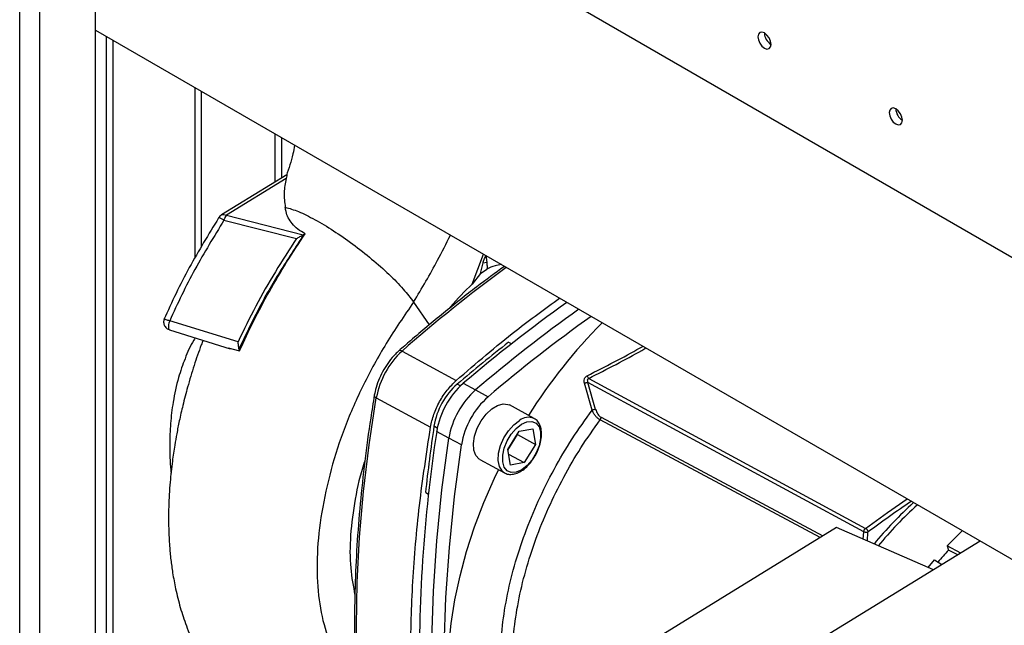
# Paper-space layout 'Blatt3' of a CAD drawing. Units: millimetres. Extents: x 0 to 420, y 0 to 297.
# Drawn here: x 355 to 370, y 109 to 119 of the extents above; entities that cross this region are included whole.
import ezdxf

# ---------------------------------------------------------------- set-up
doc = ezdxf.new("R2010")
doc.units = ezdxf.units.MM

psp = doc.layouts.new('Blatt3')

# ---------------------------------------------------------------- linework, layer by layer
at = {"color": 7, "linetype": 'Continuous', "lineweight": 30}
for p, q in [((354.599, 75.367), (354.599, 136.779)), ((354.924, 75.179), (354.924, 136.591)), ((355.822, 74.661), (355.822, 136.073)), ((373.178, 113.689), (355.822, 123.708)), ((355.822, 118.836), (371.067, 110.035)), ((355.996, 118.736), (355.996, 100.854)), ((356.109, 100.854), (356.109, 118.67)), ((357.431, 115.161), (357.431, 117.907)), ((357.537, 115.341), (357.537, 117.846)), ((358.718, 117.164), (358.718, 116.382)), ((358.831, 116.452), (358.831, 117.099)), ((358.913, 116.502), (357.858, 115.853)), ((358.9, 116.44), (357.937, 115.848)), ((357.81, 115.806), (357.81, 115.805)), ((357.897, 115.768), (359.071, 115.473)), ((357.937, 115.848), (359.177, 115.531)), ((359.187, 115.537), (359.176, 115.531)), ((359.187, 115.537), (359.208, 115.55)), ((361.904, 114.736), (362.089, 115.218)), ((362.04, 114.908), (362.081, 115.078)), ((362.04, 114.908), (362.144, 114.976)), ((362.081, 115.078), (362.14, 115.093)), ((362.04, 114.908), (361.904, 114.736)), ((360.959, 114.447), (361.213, 114.078)), ((358.125, 113.806), (357.021, 114.144)), ((357.017, 113.999), (358, 113.693)), ((357.431, 113.869), (357.431, 113.87)), ((357.965, 113.71), (358.15, 113.662)), ((358.14, 113.695), (358.15, 113.662)), ((362.54, 113.773), (362.497, 113.795)), ((360.773, 113.656), (361.648, 113.182)), ((363.787, 113.216), (368.256, 110.795)), ((361.67, 113.121), (361.717, 113.097)), ((361.76, 113.136), (361.96, 113.031)), ((361.96, 113.031), (362.161, 112.919)), ((363.842, 112.702), (363.716, 113.137)), ((368.226, 110.74), (363.773, 113.151)), ((363.898, 112.715), (363.773, 113.151)), ((360.357, 112.903), (361.232, 112.429)), ((362.905, 112.569), (362.505, 112.786)), ((363.987, 112.588), (367.566, 110.673)), ((361.341, 112.414), (361.294, 112.44)), ((362.661, 112.362), (362.885, 112.403)), ((362.885, 112.403), (362.927, 112.151)), ((367.522, 110.646), (363.971, 112.546)), ((361.528, 112.25), (361.331, 112.36)), ((361.732, 112.143), (361.528, 112.25)), ((362.48, 112.068), (362.661, 112.362)), ((362.482, 112.059), (362.636, 112.308)), ((362.636, 112.308), (362.634, 112.318)), ((362.636, 112.308), (362.927, 112.151)), ((362.927, 112.151), (362.746, 111.857)), ((362.523, 111.815), (362.48, 112.068)), ((362.493, 111.994), (362.746, 111.857)), ((362.028, 111.906), (362.429, 111.689)), ((362.746, 111.857), (362.523, 111.815)), ((362.429, 111.689), (362.423, 111.693)), ((361.2, 111.344), (361.156, 111.368)), ((367.785, 110.807), (363.28, 108.04)), ((369.351, 110.125), (367.785, 110.807)), ((368.217, 110.619), (368.226, 110.74)), ((368.285, 110.589), (368.295, 110.738)), ((369.574, 110.515), (369.816, 110.757)), ((370.107, 110.589), (367.537, 109.01)), ((369.795, 110.397), (369.574, 110.515)), ((369.574, 110.515), (369.597, 110.443)), ((369.745, 110.367), (369.597, 110.443)), ((369.266, 110.162), (369.367, 110.286)), ((369.367, 110.286), (369.49, 110.21))]:
    psp.add_line(p, q, dxfattribs=at)
at = {"color": 7, "linetype": 'Continuous', "lineweight": 30, "flags": 128}
for points in [[(366.624, 118.545), (366.664, 118.531), (366.699, 118.538), (366.722, 118.564), (366.73, 118.606), (366.722, 118.658), (366.699, 118.711), (366.664, 118.757), (366.624, 118.79), (366.583, 118.804), (366.549, 118.798), (366.526, 118.771), (366.517, 118.729), (366.526, 118.677), (366.549, 118.624), (366.583, 118.578), (366.624, 118.545)], [(368.745, 117.321), (368.785, 117.306), (368.82, 117.313), (368.843, 117.34), (368.851, 117.382), (368.843, 117.433), (368.82, 117.486), (368.785, 117.533), (368.745, 117.566), (368.704, 117.58), (368.67, 117.573), (368.647, 117.546), (368.639, 117.504), (368.647, 117.453), (368.67, 117.4), (368.704, 117.353), (368.745, 117.321)], [(360.357, 105.923), (360.242, 106.542), (360.152, 107.182), (360.088, 107.842), (360.05, 108.52), (360.037, 109.216), (360.05, 109.927), (360.088, 110.653), (360.152, 111.392), (360.242, 112.142), (360.357, 112.903)], [(362.028, 111.906), (362.017, 111.913), (361.963, 111.971), (361.931, 112.057), (361.925, 112.164), (361.944, 112.285), (361.987, 112.41), (362.05, 112.53), (362.13, 112.637), (362.22, 112.722), (362.313, 112.779), (362.403, 112.804), (362.482, 112.796), (362.505, 112.786)], [(362.423, 111.693), (362.388, 111.722), (362.345, 111.794), (362.326, 111.891), (362.332, 112.006), (362.363, 112.13), (362.417, 112.254), (362.489, 112.369), (362.575, 112.466), (362.667, 112.538)], [(362.703, 112.477), (362.79, 112.515), (362.87, 112.521), (362.936, 112.493), (362.984, 112.434), (363.009, 112.349), (363.009, 112.244), (362.984, 112.129), (362.937, 112.012), (362.871, 111.902), (362.791, 111.81), (362.704, 111.742), (362.617, 111.703), (362.537, 111.698), (362.471, 111.725), (362.424, 111.784), (362.399, 111.87), (362.399, 111.974), (362.423, 112.09), (362.471, 112.207), (362.537, 112.316), (362.617, 112.409), (362.703, 112.477)], [(361.535, 105.297), (361.422, 105.995), (361.338, 106.714), (361.281, 107.454), (361.252, 108.213), (361.251, 108.991), (361.279, 109.784), (361.334, 110.593), (361.417, 111.416), (361.528, 112.25)], [(361.738, 105.192), (361.626, 105.889), (361.541, 106.608), (361.484, 107.348), (361.456, 108.107), (361.455, 108.884), (361.482, 109.678), (361.538, 110.486), (361.621, 111.309), (361.732, 112.143)], [(363.282, 105.95), (363.133, 105.968), (362.894, 106.025), (362.669, 106.114), (362.461, 106.234), (362.27, 106.385), (362.099, 106.566), (361.948, 106.775), (361.818, 107.011), (361.711, 107.273), (361.627, 107.557), (361.566, 107.864), (361.53, 108.19), (361.517, 108.533), (361.529, 108.892), (361.565, 109.262), (361.625, 109.643), (361.709, 110.031), (361.815, 110.424), (361.944, 110.819), (362.095, 111.213), (362.266, 111.604), (362.331, 111.742)], [(368.256, 110.795), (368.608, 111.049), (368.927, 111.271)]]:
    psp.add_lwpolyline(points, dxfattribs=at)
at = {"color": 7, "linetype": 'Continuous', "lineweight": 30}
for centre, radius, start, end in [((366.847, 118.796), 0.223, 181.6006, 238.3941), ((368.968, 117.572), 0.223, 181.6006, 238.3941), ((357.937, 115.725), 0.15, 121.672, 147.5426), ((357.784, 115.627), 0.18, 51.1122, 81.512), ((358.163, 115.685), 0.279, 144.1839, 162.6324), ((375.97, 96.43), 22.971, 126.0366, 131.422), ((378.045, 93.985), 25.139, 125.5375, 130.3768), ((378.165, 93.984), 25.008, 125.5481, 130.3903), ((378.364, 93.874), 25.004, 125.5562, 130.3902), ((369.923, 108.201), 8.367, 135.0407, 148.1454), ((378.453, 93.353), 25.938, 127.9789, 130.3359), ((361.678, 112.664), 1.342, 132.3888, 169.7509), ((360.744, 113.619), 0.047, 51.8146, 118.2187), ((363.859, 113.292), 0.105, 199.4001, 226.6539), ((362.433, 112.255), 1.161, 131.5058, 170.6339), ((362.638, 112.144), 1.324, 131.5058, 170.6339), ((362.843, 112.033), 1.332, 131.5058, 170.6339), ((360.371, 112.947), 0.0466, 185.4087, 251.8439), ((363.039, 111.927), 1.324, 131.5058, 170.6339), ((363.908, 112.539), 0.176, 93.3814, 112.2726), ((362.813, 112.349), 0.238, 67.4379, 127.8071), ((387.98, 108.47), 26.986, 171.5325, 173.8281), ((385.287, 108.696), 24.234, 171.3039, 181.1967), ((380.657, 93.996), 20.81, 124.0842, 126.4407), ((373.126, 106.656), 6.124, 131.9585, 140.6123), ((373.104, 106.672), 6.028, 131.6892, 140.4105), ((374.457, 105.865), 6.677, 136.7076, 138.9315)]:
    psp.add_arc(centre, radius, start, end, dxfattribs=at)
for points, knots in [([(359.038, 116.979), (359.029, 116.932), (358.999, 116.764), (358.944, 116.603), (358.905, 116.487)], [0, 0, 0, 0, 0.284593, 1, 1, 1, 1]), ([(358.9, 116.44), (358.885, 116.364), (358.857, 116.21), (358.877, 116.056), (358.887, 115.978)], [0, 0, 0, 0, 0.496543, 1, 1, 1, 1]), ([(358.914, 116.502), (358.914, 116.502), (358.914, 116.505), (358.91, 116.486), (358.903, 116.456), (358.9, 116.44)], [0, 0, 0, 0, 0.048997, 0.472073, 1, 1, 1, 1]), ([(358.887, 115.978), (358.955, 115.958), (359.09, 115.919), (359.363, 115.784), (359.663, 115.604), (359.979, 115.385), (360.287, 115.143), (360.567, 114.894), (360.804, 114.652), (360.907, 114.515), (360.959, 114.447)], [0, 0, 0, 0, 0.125037, 0.249654, 0.374237, 0.49894, 0.624212, 0.749761, 0.874943, 1, 1, 1, 1]), ([(359.208, 115.55), (359.167, 115.574), (359.084, 115.622), (358.965, 115.741), (358.903, 115.864), (358.891, 115.954), (358.887, 115.978)], [0, 0, 0, 0, 0.209769, 0.427977, 0.850888, 1, 1, 1, 1]), ([(357.81, 115.805), (357.649, 115.54), (357.406, 115.143), (357.12, 114.588), (356.993, 114.306), (356.929, 114.164)], [0, 0, 0, 0, 0.49941, 0.749632, 1, 1, 1, 1]), ([(357.897, 115.768), (357.737, 115.506), (357.496, 115.112), (357.213, 114.563), (357.085, 114.284), (357.021, 114.144)], [0, 0, 0, 0, 0.499056, 0.749377, 1, 1, 1, 1]), ([(357.858, 115.853), (357.859, 115.853), (357.864, 115.857), (357.877, 115.861), (357.902, 115.863), (357.923, 115.854), (357.937, 115.848)], [0, 0, 0, 0, 0.022908, 0.282148, 0.535564, 1, 1, 1, 1]), ([(359.071, 115.473), (358.955, 115.295), (358.723, 114.939), (358.404, 114.381), (358.218, 113.998), (358.125, 113.806)], [0, 0, 0, 0, 0.333989, 0.666552, 1, 1, 1, 1]), ([(359.187, 115.537), (359.056, 115.338), (358.796, 114.945), (358.442, 114.329), (358.241, 113.906), (358.14, 113.695)], [0, 0, 0, 0, 0.338186, 0.669876, 1, 1, 1, 1]), ([(358.15, 113.662), (358.224, 113.823), (358.373, 114.146), (358.629, 114.623), (358.906, 115.093), (359.107, 115.397), (359.208, 115.55)], [0, 0, 0, 0, 0.245666, 0.493241, 0.745929, 1, 1, 1, 1]), ([(359.071, 115.473), (359.089, 115.483), (359.125, 115.505), (359.159, 115.522), (359.176, 115.531)], [0, 0, 0, 0, 0.499352, 1, 1, 1, 1]), ([(360.959, 114.447), (361.092, 114.67), (361.302, 115.022), (361.486, 115.391), (361.554, 115.527)], [0, 0, 0, 0, 0.632585, 1, 1, 1, 1]), ([(362.081, 115.078), (362.086, 115.097), (362.097, 115.137), (362.117, 115.177), (362.127, 115.198)], [0, 0, 0, 0, 0.485302, 1, 1, 1, 1]), ([(362.127, 115.198), (362.13, 115.18), (362.136, 115.144), (362.138, 115.11), (362.14, 115.093)], [0, 0, 0, 0, 0.500709, 1, 1, 1, 1]), ([(362.426, 115.023), (362.276, 114.914), (361.947, 114.674), (361.441, 114.273), (361.023, 113.924), (360.784, 113.715), (360.721, 113.66)], [0, 0, 0, 0, 0.26112, 0.574779, 0.88842, 1, 1, 1, 1]), ([(362.14, 115.093), (362.142, 115.072), (362.146, 115.032), (362.145, 114.995), (362.144, 114.976)], [0, 0, 0, 0, 0.50036, 1, 1, 1, 1]), ([(362.378, 115.051), (362.342, 115.047), (362.257, 115.037), (362.186, 114.999), (362.144, 114.976)], [0, 0, 0, 0, 0.416165, 1, 1, 1, 1]), ([(361.904, 114.736), (361.785, 114.621), (361.657, 114.499), (361.543, 114.353), (361.537, 114.344)], [0, 0, 0, 0, 0.941368, 1, 1, 1, 1]), ([(361.648, 113.182), (361.969, 113.458), (362.52, 113.933), (363.08, 114.34), (363.314, 114.511)], [0, 0, 0, 0, 0.582316, 1, 1, 1, 1]), ([(360.959, 114.447), (360.808, 114.227), (360.515, 113.799), (360.141, 113.119), (359.839, 112.432), (359.614, 111.738), (359.464, 111.05), (359.391, 110.389), (359.403, 109.777), (359.498, 109.234), (359.677, 108.776), (359.858, 108.472), (359.998, 108.356), (360.031, 108.329)], [0, 0, 0, 0, 0.103805, 0.201723, 0.297116, 0.393426, 0.491132, 0.588981, 0.685808, 0.781466, 0.876442, 0.971108, 1, 1, 1, 1]), ([(356.933, 114.175), (356.931, 114.169), (356.926, 114.156), (356.922, 114.133), (356.923, 114.106), (356.93, 114.077), (356.946, 114.05), (356.968, 114.026), (356.995, 114.007), (357.015, 114), (357.025, 113.996)], [0, 0, 0, 0, 0.095972, 0.200189, 0.31381, 0.439025, 0.575682, 0.718307, 0.861676, 1, 1, 1, 1]), ([(357.021, 114.144), (357.012, 114.147), (356.991, 114.153), (356.964, 114.16), (356.943, 114.167), (356.933, 114.171), (356.933, 114.174), (356.934, 114.175)], [0, 0, 0, 0, 0.1836108, 0.3982591, 0.628896, 0.8386998, 1, 1, 1, 1]), ([(357.021, 114.144), (357.016, 114.131), (357.006, 114.104), (356.999, 114.066), (356.999, 114.033), (357.006, 114.01), (357.016, 113.998), (357.024, 113.997), (357.026, 113.997)], [0, 0, 0, 0, 0.188653, 0.377235, 0.568078, 0.757822, 0.947559, 1, 1, 1, 1]), ([(357.56, 113.83), (357.55, 113.805), (357.497, 113.671), (357.412, 113.419), (357.313, 113.093), (357.235, 112.794), (357.178, 112.543), (357.135, 112.33), (357.098, 112.114), (357.059, 111.852), (357.023, 111.519), (357.002, 111.156), (357.002, 110.812), (357.016, 110.528), (357.038, 110.291), (357.07, 110.061), (357.118, 109.802), (357.19, 109.515), (357.29, 109.212), (357.412, 108.923), (357.558, 108.644), (357.73, 108.377), (357.922, 108.134), (358.123, 107.929), (358.267, 107.8), (358.351, 107.739), (358.367, 107.728)], [0, 0, 0, 0, 0.010634, 0.058507, 0.108217, 0.150458, 0.186356, 0.215771, 0.24227, 0.27923, 0.328009, 0.38645, 0.43883, 0.482006, 0.51597, 0.548949, 0.589944, 0.63903, 0.68953, 0.744879, 0.792806, 0.844778, 0.902315, 0.947271, 0.990136, 1, 1, 1, 1]), ([(357.431, 113.869), (357.424, 113.857), (357.358, 113.751), (357.267, 113.54), (357.15, 113.205), (357.074, 112.852), (357.03, 112.488), (357.019, 112.124), (357.026, 111.856), (357.042, 111.704), (357.044, 111.687)], [0, 0, 0, 0, 0.019366, 0.166757, 0.307331, 0.486097, 0.64058, 0.796998, 0.977325, 1, 1, 1, 1]), ([(358.14, 113.695), (358.139, 113.703), (358.137, 113.719), (358.13, 113.757), (358.127, 113.786), (358.125, 113.806)], [0, 0, 0, 0, 0.250443, 0.500764, 1, 1, 1, 1]), ([(363.76, 113.257), (364.056, 113.407), (364.369, 113.564), (364.645, 113.725), (364.66, 113.734)], [0, 0, 0, 0, 0.945417, 1, 1, 1, 1]), ([(363.787, 113.216), (364.083, 113.366), (364.404, 113.529), (364.687, 113.693), (364.708, 113.706)], [0, 0, 0, 0, 0.923992, 1, 1, 1, 1]), ([(360.721, 113.66), (360.702, 113.642), (360.647, 113.592), (360.563, 113.492), (360.476, 113.36), (360.404, 113.218), (360.352, 113.076), (360.333, 112.985), (360.325, 112.943)], [0, 0, 0, 0, 0.098498, 0.283846, 0.468619, 0.653178, 0.838088, 1, 1, 1, 1]), ([(363.716, 113.137), (363.714, 113.148), (363.709, 113.171), (363.714, 113.201), (363.724, 113.223), (363.733, 113.237), (363.746, 113.249), (363.755, 113.255), (363.76, 113.257)], [0, 0, 0, 0, 0.250517, 0.49927, 0.624598, 0.749896, 0.874955, 1, 1, 1, 1]), ([(363.787, 113.216), (363.784, 113.215), (363.778, 113.212), (363.772, 113.206), (363.767, 113.199), (363.764, 113.19), (363.764, 113.181), (363.766, 113.167), (363.77, 113.157), (363.773, 113.151)], [0, 0, 0, 0, 0.11898, 0.234141, 0.349081, 0.467166, 0.590431, 0.720608, 1, 1, 1, 1]), ([(363.716, 113.137), (363.721, 113.139), (363.73, 113.142), (363.746, 113.147), (363.762, 113.15), (363.77, 113.15), (363.773, 113.151)], [0, 0, 0, 0, 0.243489, 0.499999, 0.756509, 1, 1, 1, 1]), ([(360.325, 112.943), (360.305, 112.82), (360.247, 112.463), (360.168, 111.878), (360.094, 111.192), (360.041, 110.517), (360.011, 109.852), (360.002, 109.2), (360.014, 108.561), (360.049, 107.936), (360.105, 107.327), (360.183, 106.734), (360.26, 106.281), (360.312, 106.028), (360.326, 105.961)], [0, 0, 0, 0, 0.04836, 0.140238, 0.232126, 0.32402, 0.41592, 0.507826, 0.599737, 0.691653, 0.783573, 0.875494, 0.967414, 1, 1, 1, 1]), ([(363.898, 112.715), (363.902, 112.702), (363.911, 112.676), (363.931, 112.64), (363.957, 112.607), (363.977, 112.594), (363.987, 112.588)], [0, 0, 0, 0, 0.2505799, 0.5004057, 0.750427, 1, 1, 1, 1]), ([(362.917, 111.96), (362.922, 111.968), (362.95, 112.011), (362.986, 112.099), (363.019, 112.215), (363.029, 112.328), (363.016, 112.427), (362.98, 112.503), (362.941, 112.552), (362.91, 112.563), (362.903, 112.566)], [0, 0, 0, 0, 0.036579, 0.194113, 0.352135, 0.511294, 0.67227, 0.81746, 0.956017, 1, 1, 1, 1]), ([(363.971, 112.546), (363.957, 112.555), (363.93, 112.572), (363.894, 112.611), (363.863, 112.655), (363.849, 112.686), (363.842, 112.702)], [0, 0, 0, 0, 0.256282, 0.509186, 0.756561, 1, 1, 1, 1]), ([(363.971, 112.546), (363.973, 112.549), (363.977, 112.556), (363.982, 112.567), (363.986, 112.577), (363.987, 112.584), (363.987, 112.588)], [0, 0, 0, 0, 0.246563, 0.499999, 0.753436, 1, 1, 1, 1]), ([(362.424, 111.697), (362.433, 111.691), (362.463, 111.669), (362.529, 111.662), (362.612, 111.676), (362.7, 111.718), (362.786, 111.787), (362.862, 111.869), (362.9, 111.933), (362.917, 111.96)], [0, 0, 0, 0, 0.065574, 0.219161, 0.37329, 0.535247, 0.702889, 0.871176, 1, 1, 1, 1]), ([(360.171, 111.877), (360.168, 111.871), (360.094, 111.666), (360.009, 111.259), (359.93, 110.685), (359.927, 110.157), (359.985, 109.86), (360.012, 109.717)], [0, 0, 0, 0, 0.0081, 0.25896, 0.517095, 0.767955, 1, 1, 1, 1]), ([(368.226, 110.74), (368.226, 110.745), (368.228, 110.755), (368.235, 110.771), (368.244, 110.785), (368.252, 110.792), (368.256, 110.795)], [0, 0, 0, 0, 0.2489806, 0.4971322, 0.7491223, 1, 1, 1, 1]), ([(368.295, 110.738), (368.291, 110.735), (368.284, 110.731), (368.272, 110.729), (368.263, 110.729), (368.253, 110.73), (368.239, 110.733), (368.231, 110.737), (368.226, 110.74)], [0, 0, 0, 0, 0.225904, 0.345112, 0.484045, 0.591235, 0.756957, 1, 1, 1, 1]), ([(368.256, 110.795), (368.261, 110.792), (368.269, 110.787), (368.278, 110.778), (368.285, 110.77), (368.29, 110.762), (368.295, 110.751), (368.295, 110.743), (368.295, 110.738)], [0, 0, 0, 0, 0.240304, 0.402718, 0.505841, 0.648426, 0.769747, 1, 1, 1, 1])]:
    psp.add_open_spline(points, degree=3, knots=knots, dxfattribs=at)
for points in [[(361.232, 112.429), (361.247, 112.498), (361.278, 112.635), (361.375, 112.843), (361.499, 113.035), (361.598, 113.133), (361.648, 113.182)], [(362.364, 108.681), (362.368, 108.84), (362.378, 109.158), (362.456, 109.666), (362.579, 110.187), (362.751, 110.714), (362.966, 111.238), (363.222, 111.75), (363.513, 112.245), (363.732, 112.55), (363.842, 112.702)], [(361.232, 105.449), (361.168, 105.793), (361.04, 106.481), (360.937, 107.585), (360.9, 108.734), (360.937, 109.93), (361.04, 111.16), (361.168, 112.006), (361.232, 112.429)], [(362.556, 108.656), (362.56, 108.81), (362.569, 109.117), (362.644, 109.607), (362.762, 110.11), (362.926, 110.619), (363.132, 111.126), (363.377, 111.622), (363.655, 112.102), (363.866, 112.398), (363.971, 112.546)]]:
    psp.add_open_spline(points, degree=3, dxfattribs=at)

doc.saveas('drawing.dxf')
